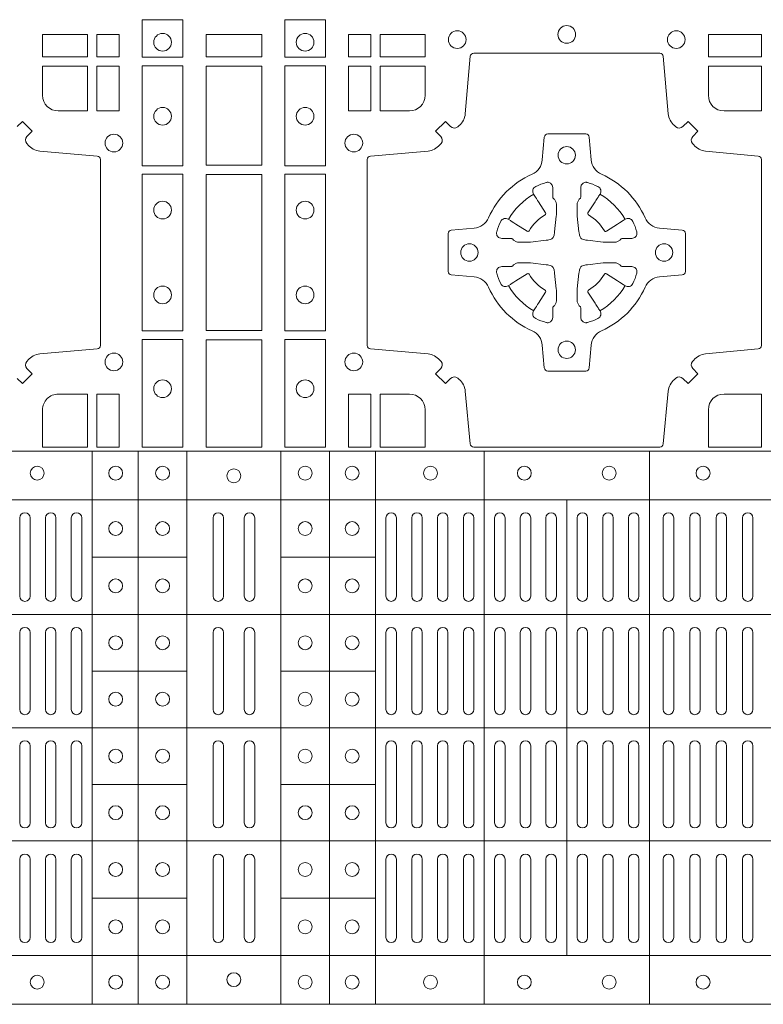
# Model space of a CAD drawing. Extents: x 211.6 to 229.8, y 143.4 to 165.6.
# Drawn here: x 218 to 218.2, y 164.2 to 164.5 of the extents above; entities that cross this region are included whole.
import ezdxf

# ---------------------------------------------------------------- set-up
doc = ezdxf.new("R2010")
doc.units = 0
doc.header["$LTSCALE"] = 0.02
doc.layers.add('FRW-Rifi ST', color=124, linetype='Continuous', lineweight=15)

# ---------------------------------------------------------------- blocks, each defined once
blk = doc.blocks.new('ST-Block_(DS)')
at = {"color": 0, "linetype": 'Continuous', "lineweight": 5}
for p, q in [((0, 0.4795984081923166), (0.8000000000000114, 0.4795984081629001)), ((0.1267500221727573, 0.4795984081917197), (0.1267500221727573, 0.3204015918082916)), ((0.1400000154972645, 0.4795984081917197), (0.1400000154972645, 0.3204015918082916)), ((0.154000014066753, 0.4795984081917197), (0.154000014066753, 0.3204015918082916)), ((0.1810000091792574, 0.4795984081917197), (0.1810000091792574, 0.3204015918082916)), ((0.1949999928472437, 0.4795984081917197), (0.1949999928472437, 0.3204015918082916)), ((0.2082500159737322, 0.4795984081917197), (0.2082500159737322, 0.3204015918082916)), ((0.2395156621927299, 0.4795984081917197), (0.2395156621927299, 0.3204015918082916)), ((0.2870156764982426, 0.4795984081917197), (0.2870156764982426, 0.3204015918082916)), ((0, 0.4656000062820453), (0.8000000000000114, 0.4656000062526289)), ((0.2632499933239956, 0.4656000062723535), (0.2632499933239956, 0.3343999937276578)), ((0.1267500221727573, 0.4491000063714807), (0.154000014066753, 0.4491000063714807)), ((0.1810000240797365, 0.4491000063714807), (0.2082500159737322, 0.4491000063714807)), ((0, 0.4326000027355406), (0.8000000000000114, 0.4326000027061241)), ((0.1267500221727573, 0.4163000062104913), (0.154000014066753, 0.4163000062104913)), ((0.1810000240797365, 0.4163000062104913), (0.2082500159737322, 0.4163000062104913)), ((0, 0.4000000000017678), (0.8000000000000114, 0.3999999999723514)), ((0.1267500221727573, 0.38369999472053), (0.154000014066753, 0.38369999472053)), ((0.1810000240797365, 0.38369999472053), (0.2082500159737322, 0.38369999472053)), ((0, 0.3673999972644708), (0.8000000000000114, 0.3673999972938873)), ((0.1267500221727573, 0.3508999936285306), (0.154000014066753, 0.3508999936285306)), ((0.1810000240797365, 0.3508999936285306), (0.2082500159737322, 0.3508999936285306)), ((0, 0.334399993717966), (0.8000000000000114, 0.3343999937473825)), ((0, 0.3204015918076948), (0.8000000000000114, 0.3204015918371113))]:
    blk.add_line(p, q, dxfattribs=at)
at = {"color": 0, "linetype": 'Continuous', "lineweight": 0}
for p, q in [((0.1059166789055155, 0.4378499940040115), (0.1059166789055155, 0.4603499948980243)), ((0.1089166700839996, 0.4378499940040115), (0.1089166700839996, 0.4603499948980243)), ((0.1133333444595053, 0.4603499948980243), (0.1133333444595053, 0.4378499940040115)), ((0.1163333356380178, 0.4603499948980243), (0.1163333356380178, 0.4378499940040115)), ((0.1207500100134951, 0.4603499948980243), (0.1207500100134951, 0.4378499940040115)), ((0.1237500011920076, 0.4603499948980243), (0.1237500011920076, 0.4378499940040115)), ((0.1615000069139967, 0.4603499948980243), (0.1615000069139967, 0.4378499940040115)), ((0.1645000129934999, 0.4603499948980243), (0.1645000129934999, 0.4378499940040115)), ((0.1705000102519989, 0.4603499948980243), (0.1705000102519989, 0.4378499940040115)), ((0.1735000014305115, 0.4603499948980243), (0.1735000014305115, 0.4378499940040115)), ((0.2112500071525005, 0.4603499948980243), (0.2112500071525005, 0.4378499940040115)), ((0.2142500132320038, 0.4603499948980243), (0.2142500132320038, 0.4378499940040115)), ((0.2186666727065187, 0.4603499948980243), (0.2186666727065187, 0.4378499940040115)), ((0.2216666787859936, 0.4603499948980243), (0.2216666787859936, 0.4378499940040115)), ((0.2260833382605085, 0.4378499940040115), (0.2260833382605085, 0.4603499948980243)), ((0.2290833443400118, 0.4378499940040115), (0.2290833443400118, 0.4603499948980243)), ((0.2335000038144983, 0.4378499940040115), (0.2335000038144983, 0.4603499948980243)), ((0.2365000098940016, 0.4378499940040115), (0.2365000098940016, 0.4603499948980243)), ((0.2425000071525005, 0.4378499940040115), (0.2425000071525005, 0.4603499948980243)), ((0.2455000132320038, 0.4378499940040115), (0.2455000132320038, 0.4603499948980243)), ((0.2498750090595081, 0.4603499948980243), (0.2498750090595081, 0.4378499940040115)), ((0.2528750002379923, 0.4603499948980243), (0.2528750002379923, 0.4378499940040115)), ((0.2572500109669988, 0.4603499948980243), (0.2572500109669988, 0.4378499940040115)), ((0.2602500021455114, 0.4603499948980243), (0.2602500021455114, 0.4378499940040115)), ((0.2662499994034988, 0.4603499948980243), (0.2662499994034988, 0.4378499940040115)), ((0.2692500054835136, 0.4603499948980243), (0.2692500054835136, 0.4378499940040115)), ((0.273625001311018, 0.4603499948980243), (0.273625001311018, 0.4378499940040115)), ((0.2766250073910044, 0.4603499948980243), (0.2766250073910044, 0.4378499940040115)), ((0.2810000032185087, 0.4378499940040115), (0.2810000032185087, 0.4603499948980243)), ((0.2840000092980119, 0.4378499940040115), (0.2840000092980119, 0.4603499948980243)), ((0.291000008583012, 0.4378499940040115), (0.291000008583012, 0.4603499948980243)), ((0.2940000072120199, 0.4378499940040115), (0.2940000072120199, 0.4603499948980243)), ((0.2986000031229992, 0.4378499940040115), (0.2986000031229992, 0.4603499948980243)), ((0.3016000092025024, 0.4378499940040115), (0.3016000092025024, 0.4603499948980243)), ((0.3062000051139933, 0.4603499948980243), (0.3062000051139933, 0.4378499940040115)), ((0.3092000037430012, 0.4603499948980243), (0.3092000037430012, 0.4378499940040115)), ((0.3138000071045042, 0.4603499948980243), (0.3138000071045042, 0.4378499940040115)), ((0.3168000057335121, 0.4603499948980243), (0.3168000057335121, 0.4378499940040115)), ((0.1059166789055155, 0.4273499932140226), (0.1059166789055155, 0.4052499939690222)), ((0.1089166700839996, 0.4273499932140226), (0.1089166700839996, 0.4052499939690222)), ((0.1133333444595053, 0.4273499932140226), (0.1133333444595053, 0.4052499939690222)), ((0.1163333356380178, 0.4273499932140226), (0.1163333356380178, 0.4052499939690222)), ((0.1207500100134951, 0.4273499932140226), (0.1207500100134951, 0.4052499939690222)), ((0.1237500011920076, 0.4273499932140226), (0.1237500011920076, 0.4052499939690222)), ((0.1615000069139967, 0.4273499932140226), (0.1615000069139967, 0.4052499939690222)), ((0.1645000129934999, 0.4273499932140226), (0.1645000129934999, 0.4052499939690222)), ((0.1705000102519989, 0.4273499932140226), (0.1705000102519989, 0.4052499939690222)), ((0.1735000014305115, 0.4273499932140226), (0.1735000014305115, 0.4052499939690222)), ((0.2112500071525005, 0.4273499932140226), (0.2112500071525005, 0.4052499939690222)), ((0.2142500132320038, 0.4273499932140226), (0.2142500132320038, 0.4052499939690222)), ((0.2186666727065187, 0.4273499932140226), (0.2186666727065187, 0.4052499939690222)), ((0.2216666787859936, 0.4273499932140226), (0.2216666787859936, 0.4052499939690222)), ((0.2260833382605085, 0.4273499932140226), (0.2260833382605085, 0.4052499939690222)), ((0.2290833443400118, 0.4273499932140226), (0.2290833443400118, 0.4052499939690222)), ((0.2335000038144983, 0.4052499939690222), (0.2335000038144983, 0.4273499932140226)), ((0.2365000098940016, 0.4052499939690222), (0.2365000098940016, 0.4273499932140226)), ((0.2425000071525005, 0.4273499932140226), (0.2425000071525005, 0.4052499939690222)), ((0.2455000132320038, 0.4273499932140226), (0.2455000132320038, 0.4052499939690222)), ((0.2498750090595081, 0.4052499939690222), (0.2498750090595081, 0.4273499932140226)), ((0.2528750002379923, 0.4052499939690222), (0.2528750002379923, 0.4273499932140226)), ((0.2572500109669988, 0.4052499939690222), (0.2572500109669988, 0.4273499932140226)), ((0.2602500021455114, 0.4052499939690222), (0.2602500021455114, 0.4273499932140226)), ((0.2662499994034988, 0.4052499939690222), (0.2662499994034988, 0.4273499932140226)), ((0.2692500054835136, 0.4052499939690222), (0.2692500054835136, 0.4273499932140226)), ((0.273625001311018, 0.4052499939690222), (0.273625001311018, 0.4273499932140226)), ((0.2766250073910044, 0.4052499939690222), (0.2766250073910044, 0.4273499932140226)), ((0.2810000032185087, 0.4273499932140226), (0.2810000032185087, 0.4052499939690222)), ((0.2840000092980119, 0.4273499932140226), (0.2840000092980119, 0.4052499939690222)), ((0.291000008583012, 0.4273499932140226), (0.291000008583012, 0.4052499939690222)), ((0.2940000072120199, 0.4273499932140226), (0.2940000072120199, 0.4052499939690222)), ((0.2986000031229992, 0.4052499939690222), (0.2986000031229992, 0.4273499932140226)), ((0.3016000092025024, 0.4052499939690222), (0.3016000092025024, 0.4273499932140226)), ((0.3062000051139933, 0.4273499932140226), (0.3062000051139933, 0.4052499939690222)), ((0.3092000037430012, 0.4273499932140226), (0.3092000037430012, 0.4052499939690222)), ((0.3138000071045042, 0.4052499939690222), (0.3138000071045042, 0.4273499932140226)), ((0.3168000057335121, 0.4052499939690222), (0.3168000057335121, 0.4273499932140226)), ((0.1059166789055155, 0.3726499948650144), (0.1059166789055155, 0.3947499941105264)), ((0.1089166700839996, 0.3726499948650144), (0.1089166700839996, 0.3947499941105264)), ((0.1133333444595053, 0.3726499948650144), (0.1133333444595053, 0.3947499941105264)), ((0.1163333356380178, 0.3726499948650144), (0.1163333356380178, 0.3947499941105264)), ((0.1207500100134951, 0.3726499948650144), (0.1207500100134951, 0.3947499941105264)), ((0.1237500011920076, 0.3726499948650144), (0.1237500011920076, 0.3947499941105264)), ((0.1615000069139967, 0.3726499948650144), (0.1615000069139967, 0.3947499941105264)), ((0.1645000129934999, 0.3726499948650144), (0.1645000129934999, 0.3947499941105264)), ((0.1705000102519989, 0.3726499948650144), (0.1705000102519989, 0.3947499941105264)), ((0.1735000014305115, 0.3726499948650144), (0.1735000014305115, 0.3947499941105264)), ((0.2112500071525005, 0.3726499948650144), (0.2112500071525005, 0.3947499941105264)), ((0.2142500132320038, 0.3726499948650144), (0.2142500132320038, 0.3947499941105264)), ((0.2186666727065187, 0.3726499948650144), (0.2186666727065187, 0.3947499941105264)), ((0.2216666787859936, 0.3726499948650144), (0.2216666787859936, 0.3947499941105264)), ((0.2260833382605085, 0.3726499948650144), (0.2260833382605085, 0.3947499941105264)), ((0.2290833443400118, 0.3726499948650144), (0.2290833443400118, 0.3947499941105264)), ((0.2335000038144983, 0.3947499941105264), (0.2335000038144983, 0.3726499948650144)), ((0.2365000098940016, 0.3947499941105264), (0.2365000098940016, 0.3726499948650144)), ((0.2425000071525005, 0.3726499948650144), (0.2425000071525005, 0.3947499941105264)), ((0.2455000132320038, 0.3726499948650144), (0.2455000132320038, 0.3947499941105264)), ((0.2498750090595081, 0.3947499941105264), (0.2498750090595081, 0.3726499948650144)), ((0.2528750002379923, 0.3947499941105264), (0.2528750002379923, 0.3726499948650144)), ((0.2572500109669988, 0.3947499941105264), (0.2572500109669988, 0.3726499948650144)), ((0.2602500021455114, 0.3947499941105264), (0.2602500021455114, 0.3726499948650144)), ((0.2662499994034988, 0.3947499941105264), (0.2662499994034988, 0.3726499948650144)), ((0.2692500054835136, 0.3947499941105264), (0.2692500054835136, 0.3726499948650144)), ((0.273625001311018, 0.3947499941105264), (0.273625001311018, 0.3726499948650144)), ((0.2766250073910044, 0.3947499941105264), (0.2766250073910044, 0.3726499948650144)), ((0.2810000032185087, 0.3726499948650144), (0.2810000032185087, 0.3947499941105264)), ((0.2840000092980119, 0.3726499948650144), (0.2840000092980119, 0.3947499941105264)), ((0.291000008583012, 0.3726499948650144), (0.291000008583012, 0.3947499941105264)), ((0.2940000072120199, 0.3726499948650144), (0.2940000072120199, 0.3947499941105264)), ((0.2986000031229992, 0.3947499941105264), (0.2986000031229992, 0.3726499948650144)), ((0.3016000092025024, 0.3947499941105264), (0.3016000092025024, 0.3726499948650144)), ((0.3062000051139933, 0.3726499948650144), (0.3062000051139933, 0.3947499941105264)), ((0.3092000037430012, 0.3726499948650144), (0.3092000037430012, 0.3947499941105264)), ((0.3138000071045042, 0.3947499941105264), (0.3138000071045042, 0.3726499948650144)), ((0.3168000057335121, 0.3947499941105264), (0.3168000057335121, 0.3726499948650144)), ((0.1059166789055155, 0.3621499940755371), (0.1059166789055155, 0.3396499931810126)), ((0.1089166700839996, 0.3621499940755371), (0.1089166700839996, 0.3396499931810126)), ((0.1133333444595053, 0.3396499931810126), (0.1133333444595053, 0.3621499940755371)), ((0.1163333356380178, 0.3396499931810126), (0.1163333356380178, 0.3621499940755371)), ((0.1207500100134951, 0.3396499931810126), (0.1207500100134951, 0.3621499940755371)), ((0.1237500011920076, 0.3396499931810126), (0.1237500011920076, 0.3621499940755371)), ((0.1615000069139967, 0.3396499931810126), (0.1615000069139967, 0.3621499940755371)), ((0.1645000129934999, 0.3396499931810126), (0.1645000129934999, 0.3621499940755371)), ((0.1705000102519989, 0.3396499931810126), (0.1705000102519989, 0.3621499940755371)), ((0.1735000014305115, 0.3396499931810126), (0.1735000014305115, 0.3621499940755371)), ((0.2112500071525005, 0.3396499931810126), (0.2112500071525005, 0.3621499940755371)), ((0.2142500132320038, 0.3396499931810126), (0.2142500132320038, 0.3621499940755371)), ((0.2186666727065187, 0.3396499931810126), (0.2186666727065187, 0.3621499940755371)), ((0.2216666787859936, 0.3396499931810126), (0.2216666787859936, 0.3621499940755371)), ((0.2260833382605085, 0.3621499940755371), (0.2260833382605085, 0.3396499931810126)), ((0.2290833443400118, 0.3621499940755371), (0.2290833443400118, 0.3396499931810126)), ((0.2335000038144983, 0.3621499940755371), (0.2335000038144983, 0.3396499931810126)), ((0.2365000098940016, 0.3621499940755371), (0.2365000098940016, 0.3396499931810126)), ((0.2425000071525005, 0.3621499940755371), (0.2425000071525005, 0.3396499931810126)), ((0.2455000132320038, 0.3621499940755371), (0.2455000132320038, 0.3396499931810126)), ((0.2498750090595081, 0.3396499931810126), (0.2498750090595081, 0.3621499940755371)), ((0.2528750002379923, 0.3396499931810126), (0.2528750002379923, 0.3621499940755371)), ((0.2572500109669988, 0.3396499931810126), (0.2572500109669988, 0.3621499940755371)), ((0.2602500021455114, 0.3396499931810126), (0.2602500021455114, 0.3621499940755371)), ((0.2662499994034988, 0.3396499931810126), (0.2662499994034988, 0.3621499940755371)), ((0.2692500054835136, 0.3396499931810126), (0.2692500054835136, 0.3621499940755371)), ((0.273625001311018, 0.3396499931810126), (0.273625001311018, 0.3621499940755371)), ((0.2766250073910044, 0.3396499931810126), (0.2766250073910044, 0.3621499940755371)), ((0.2810000032185087, 0.3621499940755371), (0.2810000032185087, 0.3396499931810126)), ((0.2840000092980119, 0.3621499940755371), (0.2840000092980119, 0.3396499931810126)), ((0.291000008583012, 0.3621499940755371), (0.291000008583012, 0.3396499931810126)), ((0.2940000072120199, 0.3621499940755371), (0.2940000072120199, 0.3396499931810126)), ((0.2986000031229992, 0.3621499940755371), (0.2986000031229992, 0.3396499931810126)), ((0.3016000092025024, 0.3621499940755371), (0.3016000092025024, 0.3396499931810126)), ((0.3062000051139933, 0.3396499931810126), (0.3062000051139933, 0.3621499940755371)), ((0.3092000037430012, 0.3396499931810126), (0.3092000037430012, 0.3621499940755371)), ((0.3138000071045042, 0.3396499931810126), (0.3138000071045042, 0.3621499940755371)), ((0.3168000057335121, 0.3396499931810126), (0.3168000057335121, 0.3621499940755371))]:
    blk.add_line(p, q, dxfattribs=at)
for points in [[(0.1528387069700159, 0.6037468194965356), (0.1411613225935184, 0.6037468194965356), (0.1411613225935184, 0.5930031716825397), (0.1528387069700159, 0.5930031716825397)], [(0.1821613013745207, 0.603746819496024), (0.1938386857510181, 0.603746819496024), (0.1938386857510181, 0.5930031716820281), (0.1821613013745207, 0.5930031716820281)], [(0.1124814450739962, 0.5930887043480482), (0.1124814450739962, 0.5994999885560333), (0.1254113018510168, 0.5994999885560333), (0.1254113018510168, 0.5930887043480482)], [(0.1280887126920049, 0.5930887043480482), (0.1280887126920049, 0.5994999885560333), (0.1344999969005016, 0.5994999885560333), (0.1344999969005016, 0.5930887043480482)], [(0.1595000028609945, 0.5930887043480482), (0.1595000028609945, 0.5994999885560333), (0.1755000054835136, 0.5994999885560333), (0.1755000054835136, 0.5930887043480482)], [(0.2069112956525316, 0.5930887043475366), (0.2069112956525316, 0.5994999885555217), (0.200500011444035, 0.5994999885555217), (0.200500011444035, 0.5930887043475366)], [(0.2225185632705404, 0.5930887043475366), (0.2225185632705404, 0.5994999885555217), (0.2095887064935198, 0.5994999885555217), (0.2095887064935198, 0.5930887043475366)], [(0.3192499905825059, 0.5930887043475366), (0.3039814412595092, 0.5930887043475366), (0.3039814412595092, 0.5994999885555217), (0.3192499905825059, 0.5994999885555217)], [(0.1280887126920049, 0.5774814367295278), (0.1344999969005016, 0.5774814367295278), (0.1344999969005016, 0.5904112935070316), (0.1280887126920049, 0.5904112935070316)], [(0.1528387069700159, 0.5904968261720285), (0.1528387069700159, 0.5617375254635419), (0.1411613225935184, 0.5617375254635419), (0.1411613225935184, 0.5904968261720285)], [(0.1595000028609945, 0.5618387043480482), (0.1595000028609945, 0.5904112935070316), (0.1755000054835136, 0.5904112935070316), (0.1755000054835136, 0.5618387043480482)], [(0.1821613013745207, 0.5904968261715169), (0.1821613013745207, 0.5617375254630304), (0.1938386857510181, 0.5617375254630304), (0.1938386857510181, 0.5904968261715169)], [(0.2069112956525316, 0.5774814367290162), (0.200500011444035, 0.5774814367290162), (0.200500011444035, 0.59041129350652), (0.2069112956525316, 0.59041129350652)], [(0.1528387069700159, 0.5592624723915378), (0.1411613225935184, 0.5592624723915378), (0.1411613225935184, 0.5142375111580293), (0.1528387069700159, 0.5142375111580293)], [(0.1755000054835136, 0.5143387198450284), (0.1595000028609945, 0.5143387198450284), (0.1595000028609945, 0.5591612935070316), (0.1755000054835136, 0.5591612935070316)], [(0.1821613013745207, 0.5592624723910262), (0.1938386857510181, 0.5592624723910262), (0.1938386857510181, 0.5142375111575177), (0.1821613013745207, 0.5142375111575177)], [(0.1528387069700159, 0.5117624878885465), (0.1411613225935184, 0.5117624878885465), (0.1411613225935184, 0.4807499974965026), (0.1528387069700159, 0.4807499974965026)], [(0.1595000028609945, 0.4807499974965026), (0.1595000028609945, 0.5116612792020305), (0.1755000054835136, 0.5116612792020305), (0.1755000054835136, 0.4807499974965026)], [(0.1821613013745207, 0.5117624878880349), (0.1938386857510181, 0.5117624878880349), (0.1938386857510181, 0.4807499974965026), (0.1821613013745207, 0.4807499974965026)], [(0.1280887126920049, 0.4807499974965026), (0.1280887126920049, 0.4960185468200393), (0.1344999969005016, 0.4960185468200393), (0.1344999969005016, 0.4807499974965026)], [(0.2004999995235153, 0.4807499974965026), (0.2069112837315004, 0.4807499974965026), (0.2069112837315004, 0.4960185468194993), (0.2004999995235153, 0.4960185468194993)]]:
    blk.add_lwpolyline(points, close=True, dxfattribs=at)
for points in [[(0.1051663756369976, 0.5729947865010274), (0.1066650152205, 0.5744934260850414), (0.1094934344289982, 0.5716650068760316), (0.1079947948453253, 0.5701663672927282, 0.3937169124160596), (0.1079198032759905, 0.5681200479893107, -0.002909744600554349), (0.1082824468611818, 0.5676969468596553, 0.1976970101736479), (0.1116534471510136, 0.5659521400930316), (0.1282177567480574, 0.564502972364636, -0.3892535264894209), (0.1291283369060068, 0.5635092437270259), (0.1291283369062626, 0.5099907696250625, -0.389260730883658), (0.1282177567480005, 0.5089970409875377), (0.1116534471509567, 0.5075478434564502, 0.1977350021330027), (0.1082824594969054, 0.5058030407886633, -0.002909744600554349), (0.1079198122022547, 0.5053799331188884, 0.3937187923358352), (0.1079947948454958, 0.5033336460595308), (0.1094934344289982, 0.5018350064755452), (0.1066650152205, 0.4990065574650373), (0.1051663756367134, 0.5005052268508337, 0.3934121057108304)], [(0.2946200668813503, 0.5005802094934211, -0.3934169849762357), (0.2966663539410206, 0.500505226850521), (0.298164993524523, 0.4990065574645257), (0.3009934425355425, 0.5018350064750337), (0.299494773149803, 0.5033336460589339, -0.3937079339708334), (0.2994197997005017, 0.5053799472422327, 0.002909744600554349), (0.2997824549674419, 0.5058030366893433, -0.197738549460003), (0.3031534254550365, 0.5075478434560239), (0.3183393806223194, 0.5089970409868556, 0.3892531314078768), (0.3192499905825059, 0.5099907696245225), (0.3192499905825059, 0.5635092437265143, 0.3892459248336042), (0.3183393806220067, 0.5645029723640391), (0.3031534254552639, 0.565952140092719, -0.197700557103032), (0.2997824559214166, 0.56769695444288, 0.002909744600554349), (0.2994197905062776, 0.5681200504302808, -0.3937060540790648), (0.2994947731495188, 0.5701663672920176), (0.3009934425355425, 0.57166500687552), (0.298164993524523, 0.5744934260845298), (0.2966663539409637, 0.5729947865006864, -0.3934496712986114), (0.2946200527578071, 0.5729197949314937, 0.002909744600554349), (0.2941969633104691, 0.5732824385165145, -0.1977170592532589), (0.2924521565440443, 0.5766534388065168), (0.2910029590132126, 0.5932177484035321, 0.3892607308852883), (0.2900092303755173, 0.5941283285615384), (0.2364907562731275, 0.5941283285617942, 0.3892535264894209), (0.2354970276355175, 0.5932177484035321), (0.234047859907264, 0.5766534388062325, -0.1977100876512671), (0.2323030455571597, 0.5732824511524086, 0.002909744600554349), (0.2318799495696737, 0.5729198038575021, -0.3934447916420916), (0.229833632707539, 0.5729947865005158), (0.2283349931240366, 0.5744934260845298), (0.2255065739155384, 0.57166500687552), (0.2270052134992113, 0.5701663672922166, -0.3937169124160596), (0.2270802050685461, 0.5681200479887991, 0.002909744600554349), (0.2267175614833548, 0.5676969468591437, -0.1976970101736479), (0.223346561193523, 0.56595214009252), (0.2067822515964792, 0.5645029723641244, 0.3892535264894209), (0.2058716714385298, 0.5635092437265143), (0.205871671438274, 0.5099907696245509, 0.389260730883658), (0.2067822515965361, 0.5089970409870261), (0.2233465611935799, 0.5075478434559386, -0.1977350021330027), (0.2267175488476312, 0.5058030407881517, 0.002909744600554349), (0.2270801961422819, 0.5053799331183768, -0.3937187923358352), (0.2270052134990408, 0.5033336460590192), (0.2255065739155384, 0.5018350064750337), (0.2283349931240366, 0.4990065574645257), (0.2298336327078232, 0.5005052268503221, -0.3934121057108304), (0.2318799520112407, 0.5005802002995381, 0.002909744600554349), (0.2323030531406687, 0.5002175450323136, -0.1977116302039744), (0.2340478599070366, 0.4968465745445201), (0.2354970276358301, 0.4816606074570018, 0.3892459248336043), (0.2364907562735254, 0.4807499974964458), (0.2900092303755173, 0.4807499974965594, 0.3892531314078769), (0.2910029590130421, 0.4816606074569449), (0.2924521565437033, 0.4968465745446338, -0.1977186016000398), (0.294196959211888, 0.5002175440786232, 0.002909744600554349), (0.2946200527578071, 0.5005802002995381)], [(0.1170000059599943, 0.577481442857021, -0.414213562373095), (0.1124814450739962, 0.5820000052455327), (0.1124814450739962, 0.5904112935070316), (0.1254113018510168, 0.5904112935070316), (0.1254113018510168, 0.5774814367295278), (0.1170000135895179, 0.5774814367295278)], [(0.2180000023845423, 0.5774814428565094, 0.414213562373095), (0.2225185632705404, 0.5820000052450212), (0.2225185632705404, 0.59041129350652), (0.2095887064935198, 0.59041129350652), (0.2095887064935198, 0.5774814367290162), (0.2179999947550186, 0.5774814367290162)], [(0.3039814412595092, 0.5820000052450212), (0.3039814412595092, 0.59041129350652), (0.3192499905825059, 0.59041129350652), (0.3192499905825059, 0.5774814367290162), (0.3084999940400053, 0.5774814428565094, -0.414213562373095), (0.3039814392809888, 0.5819999976155259)], [(0.2407260835171314, 0.526771771907562, 0.273217431262583), (0.2366006374360268, 0.5297202050685144), (0.2300254106521891, 0.5302954792974219, -0.3892799323551107), (0.2291148304940407, 0.5312891781330222), (0.2291148304937849, 0.5422108054160049, -0.389260730883658), (0.2300254106520185, 0.5432045340535296), (0.2366006374362826, 0.5437797784803422, 0.2732254361188151), (0.2407260941318441, 0.5467282332010086, -0.1862991755783156), (0.2532717585566502, 0.5592739164828515, 0.273215334542155), (0.2562202215195271, 0.563399362564013), (0.2567954659463396, 0.5699745893475381, -0.3892607308852883), (0.2577891945840349, 0.5708851695060275), (0.2687108218672734, 0.5708851695056012, -0.3892799323551107), (0.2697045207025326, 0.5699745893475381), (0.270279794931497, 0.5633993625638709, 0.2732184433903619), (0.2732282379700166, 0.5592739058681957, -0.1862991755783157), (0.2857739031313997, 0.5467282414435886, 0.2732063037114268), (0.2898993790150257, 0.5437797784805127), (0.2964746057986929, 0.5432045340537286, -0.3892421991556839), (0.2973851859570402, 0.5422108054160333), (0.2973851859570686, 0.5312891781327096, -0.3892613972643062), (0.296474605799034, 0.5302954792975356), (0.2898993790148268, 0.529720205068287, 0.2731982958055906), (0.2857739106372037, 0.5267717620300232, -0.1862991755783156), (0.2732282280923926, 0.5142260968680716, 0.2732187942303899), (0.2702797949315254, 0.5101006209850141), (0.2697045207027031, 0.5035253942012048, -0.389261397264306), (0.2687108218670176, 0.502614814043028), (0.2577891945840349, 0.5026148140426301, -0.389242199155684), (0.2567954659465386, 0.5035253942010343), (0.2562202215194134, 0.5101006209847299, 0.2732156853444537), (0.2532717667990312, 0.5142260893628361, -0.1862991755783156), (0.2407260941318441, 0.5267717620300232)], [(0.243052857450806, 0.5423975671475034, -0.05033384516119453), (0.2431086744233539, 0.5426935906793631, -0.03826085540082153), (0.2442495080067317, 0.5456931827584697, -0.1106630857780764), (0.2446518540384375, 0.5462112307547784, -0.1089904944791162), (0.2452272176740848, 0.5465055882931438, -0.2097695224776447), (0.2464177643739163, 0.5463161926523981), (0.2470410764220219, 0.5459191083907058), (0.2471948266030211, 0.5458211481567048), (0.247571945190515, 0.5455809116362218), (0.2480686903000162, 0.54526444077473), (0.2486285567285336, 0.5449077665802236), (0.2518567633496787, 0.5428511787933985, 0.4273548723948686), (0.2524182981033789, 0.542988890427921, -0.1321737406391018), (0.2570111095723462, 0.5475817018964051, 0.4273548723962861), (0.2571488320830326, 0.5481432259082055), (0.255092233419532, 0.5513714432717052), (0.2548675835135157, 0.5517240345477035), (0.2545319795610226, 0.5522508502007213), (0.2542596161365225, 0.5526783645152307), (0.2540808916090214, 0.5529589235782169), (0.253683773525637, 0.5535822922773548, -0.2097654218941617), (0.2534944117069529, 0.5547727823257844, -0.1090038813580656), (0.2537887655638258, 0.5553481400526437, -0.1106630857780764), (0.2543068172412291, 0.5557504919934217, -0.03826085540082148), (0.2573064093203641, 0.5568913255760606, -0.05033384516119459), (0.2576024234294607, 0.5569471299646125, -0.1690596569928111), (0.2585580050945282, 0.5567040622232184), (0.2590763568880163, 0.556115883588717), (0.2592309415340139, 0.555452662706216), (0.2592309415340139, 0.555029976367706), (0.2592309415340139, 0.5535804510117259), (0.2592309415340139, 0.5526385486122081), (0.2592566609385187, 0.5524877488612105), (0.2593298852445116, 0.5523537278172057), (0.2594363689425165, 0.5522490322587146), (0.2595506906510252, 0.5521771192547078), (0.2596503496170328, 0.5521270215512288), (0.2597154080870325, 0.5520807087422099), (0.2597233653070248, 0.5520687580107051), (0.2601920068265713, 0.5511816620823993, -0.0866255431212426), (0.260250002146023, 0.5507136166092153), (0.2602500021456535, 0.5474952340123025, -0.02769468949054159), (0.2602340579035172, 0.5471925616262183), (0.2597444653510195, 0.5426977753637061), (0.2597233653070248, 0.5424713671207257), (0.2595869302750202, 0.5417431175707179), (0.2594400644301231, 0.5412499785421971, -0.2136883009673351), (0.25875002145753, 0.5405599355697177), (0.2578046023845104, 0.5403138577937057), (0.257528632879513, 0.540276634693214), (0.257302224636021, 0.5402555346487077), (0.2528074383735088, 0.5397659420967216), (0.2526379525660332, 0.5397528886792031), (0.2525047659875099, 0.5397499978542157), (0.2492863833904835, 0.5397499978540736, -0.08354063935648358), (0.2488183379175268, 0.5398079931732127), (0.2479312419890221, 0.540276634693214), (0.2479192912580288, 0.5402845919132062), (0.24786299467101, 0.5403692007062091), (0.2477984726430122, 0.540492939948706), (0.2477024197580135, 0.5406199872492152), (0.2475801110270197, 0.5407132685182034), (0.2474353611470121, 0.5407630085942117), (0.2473614513875191, 0.5407690584657132), (0.2464195489885128, 0.5407690584657132), (0.2449700236320211, 0.5407690584657132), (0.2445473372935112, 0.5407690584657132), (0.2436268627645291, 0.5410846650597136), (0.2432959377766508, 0.5414419949052842, -0.1688973364935164), (0.2430528700352568, 0.5423975765703233)], [(0.2834471590002465, 0.5423975671475034, 0.05033384516119453), (0.2833913420276986, 0.5426935906793631, 0.03826085540082153), (0.2822505084443208, 0.5456931827584697, 0.1106630857780764), (0.281848162412615, 0.5462112307547784, 0.1089904944791162), (0.2812727987769676, 0.5465055882931438, 0.2097695224776447), (0.2800822520771362, 0.5463161926523981), (0.2794589400290306, 0.5459191083907058), (0.2793051898480314, 0.5458211481567048), (0.2789280712605375, 0.5455809116362218), (0.2784313261510363, 0.54526444077473), (0.2778714597225189, 0.5449077665802236), (0.2746432531013738, 0.5428511787933985, -0.4273548723948686), (0.2740817183476736, 0.542988890427921, 0.1321737406391018), (0.2694889068787063, 0.5475817018964051, -0.4273548723962861), (0.2693511843680199, 0.5481432259082055), (0.2714077830315205, 0.5513714432717052), (0.2716324329375368, 0.5517240345477035), (0.2719680368900299, 0.5522508502007213), (0.27224040031453, 0.5526783645152307), (0.2724191248420311, 0.5529589235782169), (0.2728162429254155, 0.5535822922773548, 0.2097654218941617), (0.2730056047440996, 0.5547727823257844, 0.1090038813580656), (0.2727112508872267, 0.5553481400526437, 0.1106630857780764), (0.2721931992098234, 0.5557504919934217, 0.03826085540082148), (0.2691936071306884, 0.5568913255760606, 0.05033384516119459), (0.2688975930215918, 0.5569471299646125, 0.1690596569928111), (0.2679420113565243, 0.5567040622232184), (0.2674236595630362, 0.556115883588717), (0.2672690749170386, 0.555452662706216), (0.2672690749170386, 0.555029976367706), (0.2672690749170386, 0.5535804510117259), (0.2672690749170386, 0.5526385486122081), (0.2672433555125338, 0.5524877488612105), (0.2671701312065409, 0.5523537278172057), (0.267063647508536, 0.5522490322587146), (0.2669493258000273, 0.5521771192547078), (0.2668496668340197, 0.5521270215512288), (0.26678460836402, 0.5520807087422099), (0.2667766511440277, 0.5520687580107051), (0.2663080096244812, 0.5511816620823993, 0.0866255431212426), (0.2662500143050295, 0.5507136166092153), (0.266250014305399, 0.5474952340123025, 0.02769468949054159), (0.2662659585475353, 0.5471925616262183), (0.266755551100033, 0.5426977753637061), (0.2667766511440277, 0.5424713671207257), (0.2669130861760323, 0.5417431175707179), (0.2670599520209294, 0.5412499785421971, 0.2136883009673351), (0.2677499949935225, 0.5405599355697177), (0.2686954140665421, 0.5403138577937057), (0.2689713835715395, 0.540276634693214), (0.2691977918150315, 0.5402555346487077), (0.2736925780775437, 0.5397659420967216), (0.2738620638850193, 0.5397528886792031), (0.2739952504635426, 0.5397499978542157), (0.277213633060569, 0.5397499978540736, 0.08354063935648358), (0.2776816785335257, 0.5398079931732127), (0.2785687744620304, 0.540276634693214), (0.2785807251930237, 0.5402845919132062), (0.2786370217800425, 0.5403692007062091), (0.2787015438080402, 0.540492939948706), (0.2787975966930389, 0.5406199872492152), (0.2789199054240328, 0.5407132685182034), (0.2790646553040403, 0.5407630085942117), (0.2791385650635334, 0.5407690584657132), (0.2800804674625397, 0.5407690584657132), (0.2815299928190313, 0.5407690584657132), (0.2819526791575413, 0.5407690584657132), (0.2828731536865234, 0.5410846650597136), (0.2832040786744017, 0.5414419949052842, 0.1688973364935164), (0.2834471464157957, 0.5423975765703233)], [(0.243052857450806, 0.5311024164012395, 0.05033384516119453), (0.2431086744233539, 0.5308063928693798, 0.03826085540082153), (0.2442495080067317, 0.5278068007902732, 0.1106630857780764), (0.2446518540384375, 0.5272887527939645, 0.1089904944791162), (0.2452272176740848, 0.5269943952555991, 0.2097695224776447), (0.2464177643739163, 0.5271837908963448), (0.2470410764220219, 0.5275808751580371), (0.2471948266030211, 0.5276788353920381), (0.247571945190515, 0.5279190719125211), (0.2480686903000162, 0.5282355427740129), (0.2486285567285336, 0.5285922169685193), (0.2518567633496787, 0.5306488047553444, -0.4273548723948686), (0.2524182981033789, 0.5305110931208219, 0.1321737406391018), (0.2570111095723462, 0.5259182816523378, -0.4273548723962861), (0.2571488320830326, 0.5253567576405374), (0.255092233419532, 0.5221285402770377), (0.2548675835135157, 0.5217759490010394), (0.2545319795610226, 0.5212491333480216), (0.2542596161365225, 0.5208216190335122), (0.2540808916090214, 0.520541059970526), (0.253683773525637, 0.5199176912713881, 0.2097654218941617), (0.2534944117069529, 0.5187272012229585, 0.1090038813580656), (0.2537887655638258, 0.5181518434960992, 0.1106630857780764), (0.2543068172412291, 0.5177494915553211, 0.03826085540082148), (0.2573064093203641, 0.5166086579726823, 0.05033384516119459), (0.2576024234294607, 0.5165528535841304, 0.1690596569928111), (0.2585580050945282, 0.5167959213255244), (0.2590763568880163, 0.5173840999600259), (0.2592309415340139, 0.5180473208425269), (0.2592309415340139, 0.5184700071810369), (0.2592309415340139, 0.519919532537017), (0.2592309415340139, 0.5208614349365348), (0.2592566609385187, 0.5210122346875323), (0.2593298852445116, 0.5211462557315372), (0.2594363689425165, 0.5212509512900283), (0.2595506906510252, 0.5213228642940351), (0.2596503496170328, 0.521372961997514), (0.2597154080870325, 0.5214192748065329), (0.2597233653070248, 0.5214312255380378), (0.2601920068265713, 0.5223183214663436, 0.0866255431212426), (0.260250002146023, 0.5227863669395276), (0.2602500021456535, 0.5260047495364404, 0.02769468949054159), (0.2602340579035172, 0.5263074219225246), (0.2597444653510195, 0.5308022081850368), (0.2597233653070248, 0.5310286164280171), (0.2595869302750202, 0.531756865978025), (0.2594400644301231, 0.5322500050065457, 0.2136883009673351), (0.25875002145753, 0.5329400479790252), (0.2578046023845104, 0.5331861257550372), (0.257528632879513, 0.5332233488555289), (0.257302224636021, 0.5332444489000352), (0.2528074383735088, 0.5337340414520213), (0.2526379525660332, 0.5337470948695398), (0.2525047659875099, 0.5337499856945271), (0.2492863833904835, 0.5337499856946692, 0.08354063935648358), (0.2488183379175268, 0.5336919903755302), (0.2479312419890221, 0.5332233488555289), (0.2479192912580288, 0.5332153916355367), (0.24786299467101, 0.5331307828425338), (0.2477984726430122, 0.5330070436000369), (0.2477024197580135, 0.5328799962995276), (0.2475801110270197, 0.5327867150305394), (0.2474353611470121, 0.5327369749545312), (0.2473614513875191, 0.5327309250830297), (0.2464195489885128, 0.5327309250830297), (0.2449700236320211, 0.5327309250830297), (0.2445473372935112, 0.5327309250830297), (0.2436268627645291, 0.5324153184890292), (0.2432959377766508, 0.5320579886434587, 0.1688973364935164), (0.2430528700352568, 0.5311024069784196)], [(0.2834471590002465, 0.5311024164012395, -0.05033384516119453), (0.2833913420276986, 0.5308063928693798, -0.03826085540082153), (0.2822505084443208, 0.5278068007902732, -0.1106630857780764), (0.281848162412615, 0.5272887527939645, -0.1089904944791162), (0.2812727987769676, 0.5269943952555991, -0.2097695224776447), (0.2800822520771362, 0.5271837908963448), (0.2794589400290306, 0.5275808751580371), (0.2793051898480314, 0.5276788353920381), (0.2789280712605375, 0.5279190719125211), (0.2784313261510363, 0.5282355427740129), (0.2778714597225189, 0.5285922169685193), (0.2746432531013738, 0.5306488047553444, 0.4273548723948686), (0.2740817183476736, 0.5305110931208219, -0.1321737406391018), (0.2694889068787063, 0.5259182816523378, 0.4273548723962861), (0.2693511843680199, 0.5253567576405374), (0.2714077830315205, 0.5221285402770377), (0.2716324329375368, 0.5217759490010394), (0.2719680368900299, 0.5212491333480216), (0.27224040031453, 0.5208216190335122), (0.2724191248420311, 0.520541059970526), (0.2728162429254155, 0.5199176912713881, -0.2097654218941617), (0.2730056047440996, 0.5187272012229585, -0.1090038813580656), (0.2727112508872267, 0.5181518434960992, -0.1106630857780764), (0.2721931992098234, 0.5177494915553211, -0.03826085540082148), (0.2691936071306884, 0.5166086579726823, -0.05033384516119459), (0.2688975930215918, 0.5165528535841304, -0.1690596569928111), (0.2679420113565243, 0.5167959213255244), (0.2674236595630362, 0.5173840999600259), (0.2672690749170386, 0.5180473208425269), (0.2672690749170386, 0.5184700071810369), (0.2672690749170386, 0.519919532537017), (0.2672690749170386, 0.5208614349365348), (0.2672433555125338, 0.5210122346875323), (0.2671701312065409, 0.5211462557315372), (0.267063647508536, 0.5212509512900283), (0.2669493258000273, 0.5213228642940351), (0.2668496668340197, 0.521372961997514), (0.26678460836402, 0.5214192748065329), (0.2667766511440277, 0.5214312255380378), (0.2663080096244812, 0.5223183214663436, -0.0866255431212426), (0.2662500143050295, 0.5227863669395276), (0.266250014305399, 0.5260047495364404, -0.02769468949054159), (0.2662659585475353, 0.5263074219225246), (0.266755551100033, 0.5308022081850368), (0.2667766511440277, 0.5310286164280171), (0.2669130861760323, 0.531756865978025), (0.2670599520209294, 0.5322500050065457, -0.2136883009673351), (0.2677499949935225, 0.5329400479790252), (0.2686954140665421, 0.5331861257550372), (0.2689713835715395, 0.5332233488555289), (0.2691977918150315, 0.5332444489000352), (0.2736925780775437, 0.5337340414520213), (0.2738620638850193, 0.5337470948695398), (0.2739952504635426, 0.5337499856945271), (0.277213633060569, 0.5337499856946692, -0.08354063935648358), (0.2776816785335257, 0.5336919903755302), (0.2785687744620304, 0.5332233488555289), (0.2785807251930237, 0.5332153916355367), (0.2786370217800425, 0.5331307828425338), (0.2787015438080402, 0.5330070436000369), (0.2787975966930389, 0.5328799962995276), (0.2789199054240328, 0.5327867150305394), (0.2790646553040403, 0.5327369749545312), (0.2791385650635334, 0.5327309250830297), (0.2800804674625397, 0.5327309250830297), (0.2815299928190313, 0.5327309250830297), (0.2819526791575413, 0.5327309250830297), (0.2828731536865234, 0.5324153184890292), (0.2832040786744017, 0.5320579886434587, -0.1688973364935164), (0.2834471464157957, 0.5311024069784196)], [(0.1124814512009777, 0.4914999976160459, -0.4142135623730949), (0.1170000135895179, 0.4960185468200393), (0.1254113018510168, 0.4960185468200393), (0.1254113018510168, 0.4807499974965026), (0.1124814450739962, 0.4807499974965026), (0.1124814450739962, 0.4915000081065273)], [(0.2179999940400137, 0.4960185487985314, -0.414213562373095), (0.2225185513499923, 0.4914999932049966), (0.2225185513499923, 0.4807499974965026), (0.2095887094740192, 0.4807499974965026), (0.2095887094740192, 0.4960185468194993), (0.2179999977350064, 0.4960185468194993)], [(0.3084999940400053, 0.4960185487985314, 0.414213562373095), (0.3039814412595092, 0.4914999932049966), (0.3039814412595092, 0.4807499974965026), (0.3192499905825059, 0.4807499974965026), (0.3192499905825059, 0.4960185468194993), (0.3084999948740119, 0.4960185468194993)]]:
    blk.add_lwpolyline(points, format="xyb", dxfattribs=at)
for centre, radius in [((0.2632500023845239, 0.5994999976155384), 0.002545955351399272), ((0.1470000059599954, 0.5972499976160464), 0.002545955351399272), ((0.1880000023845412, 0.5972499976155348), 0.002545955351399272), ((0.2317500023845298, 0.597999997615517), 0.002545955351399414), ((0.294750002384518, 0.597999997615517), 0.002545955351399414), ((0.1470000059599954, 0.5759499976160498), 0.002545955351399272), ((0.1880000023845412, 0.5759499976155382), 0.002545955351399272), ((0.1330000059600138, 0.56824999761605), 0.002545955351399272), ((0.2020000023845228, 0.5682499976155384), 0.002545955351399272), ((0.2632500023845239, 0.5647499976155359), 0.0025), ((0.1470000059599954, 0.5489499976160346), 0.002545955351399272), ((0.1880000023845412, 0.548949997615523), 0.002545955351399272), ((0.2352500023845323, 0.5367499976155159), 0.0025), ((0.2912500023845439, 0.5367499976155159), 0.0025), ((0.1470000059599954, 0.5245499976160488), 0.002545955351399272), ((0.1880000023845412, 0.5245499976155372), 0.002545955351399272), ((0.2632500023845239, 0.5087499976155243), 0.0025), ((0.1330000059600138, 0.5052499976160334), 0.002545955351399272), ((0.2020000023845228, 0.5052499976155218), 0.002545955351399272), ((0.1470000059599954, 0.4975499976160336), 0.002545955351399272), ((0.1880000023845412, 0.497549997615522), 0.002545955351399272), ((0.1109500059600066, 0.4732499940395201), 0.00200000000000017), ((0.133500005960002, 0.4732499940395201), 0.00200000000000017), ((0.1470000059599954, 0.4732499940395201), 0.00200000000000017), ((0.1675000059599938, 0.4724999940395378), 0.00200000000000017), ((0.1880000059599922, 0.4732499940395201), 0.00200000000000017), ((0.2015000059600141, 0.4732499940395201), 0.00200000000000017), ((0.2240500059600095, 0.4732499940395201), 0.00200000000000017), ((0.2510500059599963, 0.4732499940395201), 0.00200000000000017), ((0.2754500059600105, 0.4732499940395201), 0.00200000000000017), ((0.3024500059599973, 0.4732499940395201), 0.00200000000000017), ((0.133500005960002, 0.4572999940395164), 0.00200000000000017), ((0.1470000059599954, 0.4572999940395164), 0.00200000000000017), ((0.1880000059599922, 0.4572999940395164), 0.00200000000000017), ((0.2015000059600141, 0.4572999940395164), 0.00200000000000017), ((0.133500005960002, 0.4407999940395371), 0.001999999999999886), ((0.1470000059599954, 0.4407999940395371), 0.001999999999999602), ((0.1880000059599922, 0.4407999940395371), 0.001999999999999886), ((0.2015000059600141, 0.4407999940395371), 0.001999999999999886), ((0.133500005960002, 0.4244499940395201), 0.001999999999999886), ((0.1470000059599954, 0.4244499940395201), 0.00200000000000017), ((0.1880000059599922, 0.4244499940395201), 0.00200000000000017), ((0.2015000059600141, 0.4244499940395201), 0.00200000000000017), ((0.133500005960002, 0.4081999940395349), 0.001999999999999886), ((0.1470000059599954, 0.4081999940395349), 0.001999999999999886), ((0.1880000059599922, 0.4081999940395349), 0.001999999999999602), ((0.2015000059600141, 0.4081999940395349), 0.001999999999999602), ((0.133500005960002, 0.3917999940395305), 0.001999999999999886), ((0.1470000059599954, 0.3917999940395305), 0.00200000000000017), ((0.1880000059599922, 0.3917999940395305), 0.00200000000000017), ((0.2015000059600141, 0.3917999940395305), 0.00200000000000017), ((0.133500005960002, 0.3755499940395168), 0.00200000000000017), ((0.1470000059599954, 0.3755499940395168), 0.00200000000000017), ((0.1880000059599922, 0.3755499940395168), 0.00200000000000017), ((0.2015000059600141, 0.3755499940395168), 0.001999999999999886), ((0.133500005960002, 0.3591999940395283), 0.00200000000000017), ((0.1470000059599954, 0.3591999940395283), 0.00200000000000017), ((0.1880000059599922, 0.3591999940395283), 0.001999999999999886), ((0.2015000059600141, 0.3591999940395283), 0.00200000000000017), ((0.133500005960002, 0.3426999940395206), 0.00200000000000017), ((0.1470000059599954, 0.3426999940395206), 0.00200000000000017), ((0.1880000059599922, 0.3426999940395206), 0.00200000000000017), ((0.2015000059600141, 0.3426999940395206), 0.00200000000000017), ((0.1109500059599782, 0.3267499940395169), 0.00200000000000017), ((0.1335000059599736, 0.3267499940395169), 0.00200000000000017), ((0.147000005959967, 0.3267499940395169), 0.00200000000000017), ((0.1675000059599654, 0.3274999940395276), 0.002000000000000028), ((0.1880000059599638, 0.3267499940394885), 0.00200000000000017), ((0.2015000059599856, 0.3267499940394885), 0.00200000000000017), ((0.224050005959981, 0.3267499940394885), 0.00200000000000017), ((0.2510500059599678, 0.3267499940394885), 0.00200000000000017), ((0.275450005959982, 0.3267499940394885), 0.00200000000000017), ((0.3024500059599688, 0.3267499940394885), 0.00200000000000017)]:
    blk.add_circle(centre, radius, dxfattribs=at)
for centre, radius, start, end in [((0.2632500140665286, 0.536749985933227), 0.01927197067439724, 119.5974112825381, 150.402588717461), ((0.2632500023845239, 0.536749985933227), 0.01927197067439724, 29.59741128253895, 60.40258871746105), ((0.2632500140665286, 0.5367499976155159), 0.01927197067439724, 209.597411282539, 240.402588717461), ((0.2632500023845239, 0.5367499976155159), 0.01927197067439724, 299.597411282539, 330.402588717461), ((0.1074166726270107, 0.4603499940395182), 0.001500000000000057, 0, 180), ((0.1148333392935115, 0.4603499940395182), 0.001500000000000057, 0, 180), ((0.1222500059600122, 0.4603499940395182), 0.001500000000000199, 0, 180), ((0.163000005960015, 0.4603499940395182), 0.001500000000000057, 0, 180), ((0.1720000059600011, 0.4603499940395182), 0.001500000000000057, 0, 180), ((0.2127500059600038, 0.4603499940395182), 0.001500000000000057, 0, 180), ((0.2201666726270162, 0.4603499940395182), 0.001500000000000199, 0, 180), ((0.2275833392935169, 0.4603499940395182), 0.001500000000000199, 0, 180), ((0.2350000059600177, 0.4603499940395182), 0.001500000000000057, 0, 180), ((0.2440000059600038, 0.4603499940395182), 0.001500000000000057, 0, 180), ((0.25137500596, 0.4603499940395182), 0.001500000000000057, 0, 180), ((0.2587500059599961, 0.4603499940395182), 0.001499999999999915, 0, 180), ((0.2677500059600106, 0.4603499940395182), 0.001500000000000057, 0, 180), ((0.2751250059600068, 0.4603499940395182), 0.001500000000000057, 0, 180), ((0.2825000059600029, 0.4603499940395182), 0.001500000000000057, 0, 180), ((0.2925000059599938, 0.4603499940395182), 0.001500000000000057, 0, 180), ((0.3001000059600187, 0.4603499940395182), 0.001500000000000057, 0, 180), ((0.3077000059600152, 0.4603499940395182), 0.001499999999999915, 0, 180), ((0.3153000059600117, 0.4603499940395182), 0.001500000000000199, 0, 180), ((0.1074166726270107, 0.4378499940395386), 0.001500000000000057, 180, 0), ((0.1148333392935115, 0.4378499940395386), 0.001500000000000057, 180, 0), ((0.1222500059600122, 0.4378499940395386), 0.001500000000000199, 180, 0), ((0.163000005960015, 0.4378499940395386), 0.001500000000000057, 180, 0), ((0.1720000059600011, 0.4378499940395386), 0.001500000000000057, 180, 0), ((0.2127500059600038, 0.4378499940395386), 0.001500000000000057, 180, 0), ((0.2201666726270162, 0.4378499940395386), 0.001500000000000057, 180, 0), ((0.2275833392935169, 0.4378499940395386), 0.001500000000000199, 180, 0), ((0.2350000059600177, 0.4378499940395386), 0.001500000000000057, 180, 0), ((0.2440000059600038, 0.4378499940395386), 0.001500000000000057, 180, 0), ((0.25137500596, 0.4378499940395386), 0.001500000000000057, 180, 0), ((0.2587500059599961, 0.4378499940395386), 0.001499999999999915, 180, 0), ((0.2677500059600106, 0.4378499940395386), 0.001500000000000057, 180, 0), ((0.2751250059600068, 0.4378499940395386), 0.001500000000000057, 180, 0), ((0.2825000059600029, 0.4378499940395386), 0.001500000000000057, 180, 0), ((0.2925000059599938, 0.4378499940395386), 0.001500000000000057, 180, 0), ((0.3001000059600187, 0.4378499940395386), 0.001500000000000057, 180, 0), ((0.3077000059600152, 0.4378499940395386), 0.001499999999999915, 180, 0), ((0.3153000059600117, 0.4378499940395386), 0.001500000000000199, 180, 0), ((0.1074166726270107, 0.4273499940395311), 0.001500000000000057, 0, 180), ((0.1148333392935115, 0.4273499940395311), 0.001500000000000057, 0, 180), ((0.1222500059600122, 0.4273499940395311), 0.001500000000000199, 0, 180), ((0.163000005960015, 0.4273499940395311), 0.001500000000000057, 0, 180), ((0.1720000059600011, 0.4273499940395311), 0.001500000000000057, 0, 180), ((0.2127500059600038, 0.4273499940395311), 0.001500000000000057, 0, 180), ((0.2201666726270162, 0.4273499940395311), 0.001500000000000057, 0, 180), ((0.2275833392935169, 0.4273499940395311), 0.001500000000000199, 0, 180), ((0.2350000059600177, 0.4273499940395311), 0.001500000000000057, 0, 180), ((0.2440000059600038, 0.4273499940395311), 0.001500000000000057, 0, 180), ((0.25137500596, 0.4273499940395311), 0.001500000000000057, 0, 180), ((0.2587500059599961, 0.4273499940395311), 0.001499999999999915, 0, 180), ((0.2677500059600106, 0.4273499940395311), 0.001500000000000057, 0, 180), ((0.2751250059600068, 0.4273499940395311), 0.001500000000000057, 0, 180), ((0.2825000059600029, 0.4273499940395311), 0.001500000000000057, 0, 180), ((0.2925000059599938, 0.4273499940395311), 0.001500000000000057, 0, 180), ((0.3001000059600187, 0.4273499940395311), 0.001500000000000057, 0, 180), ((0.3077000059600152, 0.4273499940395311), 0.001499999999999915, 0, 180), ((0.3153000059600117, 0.4273499940395311), 0.001500000000000199, 0, 180), ((0.1074166726270107, 0.4052499940395364), 0.001500000000000057, 180, 0), ((0.1148333392935115, 0.4052499940395364), 0.001500000000000057, 180, 0), ((0.1222500059600122, 0.4052499940395364), 0.001500000000000199, 180, 0), ((0.163000005960015, 0.4052499940395364), 0.001500000000000057, 180, 0), ((0.1720000059600011, 0.4052499940395364), 0.001500000000000057, 180, 0), ((0.2127500059600038, 0.4052499940395364), 0.001500000000000057, 180, 0), ((0.2201666726270162, 0.4052499940395364), 0.001500000000000057, 180, 0), ((0.2275833392935169, 0.4052499940395364), 0.001500000000000199, 180, 0), ((0.2350000059600177, 0.4052499940395364), 0.001500000000000057, 180, 0), ((0.2440000059600038, 0.4052499940395364), 0.001500000000000057, 180, 0), ((0.25137500596, 0.4052499940395364), 0.001500000000000057, 180, 0), ((0.2587500059599961, 0.4052499940395364), 0.001499999999999915, 180, 0), ((0.2677500059600106, 0.4052499940395364), 0.001500000000000057, 180, 0), ((0.2751250059600068, 0.4052499940395364), 0.001500000000000057, 180, 0), ((0.2825000059600029, 0.4052499940395364), 0.001500000000000057, 180, 0), ((0.2925000059599938, 0.4052499940395364), 0.001500000000000057, 180, 0), ((0.3001000059600187, 0.4052499940395364), 0.001500000000000057, 180, 0), ((0.3077000059600152, 0.4052499940395364), 0.001499999999999915, 180, 0), ((0.3153000059600117, 0.4052499940395364), 0.001500000000000199, 180, 0), ((0.1074166726270107, 0.3947499940395289), 0.001500000000000057, 0, 180), ((0.1148333392935115, 0.3947499940395289), 0.001500000000000057, 0, 180), ((0.1222500059600122, 0.3947499940395289), 0.001500000000000199, 0, 180), ((0.163000005960015, 0.3947499940395289), 0.001500000000000057, 0, 180), ((0.1720000059600011, 0.3947499940395289), 0.001500000000000057, 0, 180), ((0.2127500059600038, 0.3947499940395289), 0.001500000000000057, 0, 180), ((0.2201666726270162, 0.3947499940395289), 0.001500000000000057, 0, 180), ((0.2275833392935169, 0.3947499940395289), 0.001500000000000199, 0, 180), ((0.2350000059600177, 0.3947499940395289), 0.001500000000000057, 0, 180), ((0.2440000059600038, 0.3947499940395289), 0.001500000000000057, 0, 180), ((0.25137500596, 0.3947499940395289), 0.001500000000000057, 0, 180), ((0.2587500059599961, 0.3947499940395289), 0.001499999999999915, 0, 180), ((0.2677500059600106, 0.3947499940395289), 0.001500000000000057, 0, 180), ((0.2751250059600068, 0.3947499940395289), 0.001500000000000057, 0, 180), ((0.2825000059600029, 0.3947499940395289), 0.001500000000000057, 0, 180), ((0.2925000059599938, 0.3947499940395289), 0.001500000000000057, 0, 180), ((0.3001000059600187, 0.3947499940395289), 0.001500000000000057, 0, 180), ((0.3077000059600152, 0.3947499940395289), 0.001499999999999915, 0, 180), ((0.3153000059600117, 0.3947499940395289), 0.001500000000000199, 0, 180), ((0.1074166726270107, 0.3726499940395342), 0.001500000000000057, 180, 0), ((0.1148333392935115, 0.3726499940395342), 0.001500000000000057, 180, 0), ((0.1222500059600122, 0.3726499940395342), 0.001500000000000199, 180, 0), ((0.163000005960015, 0.3726499940395342), 0.001500000000000057, 180, 0), ((0.1720000059600011, 0.3726499940395342), 0.001500000000000057, 180, 0), ((0.2127500059600038, 0.3726499940395342), 0.001500000000000057, 180, 0), ((0.2201666726270162, 0.3726499940395342), 0.001500000000000057, 180, 0), ((0.2275833392935169, 0.3726499940395342), 0.001500000000000199, 180, 0), ((0.2350000059600177, 0.3726499940395342), 0.001500000000000057, 180, 0), ((0.2440000059600038, 0.3726499940395342), 0.001500000000000057, 180, 0), ((0.25137500596, 0.3726499940395342), 0.001500000000000057, 180, 0), ((0.2587500059599961, 0.3726499940395342), 0.001499999999999915, 180, 0), ((0.2677500059600106, 0.3726499940395342), 0.001500000000000057, 180, 0), ((0.2751250059600068, 0.3726499940395342), 0.001500000000000057, 180, 0), ((0.2825000059600029, 0.3726499940395342), 0.001500000000000057, 180, 0), ((0.2925000059599938, 0.3726499940395342), 0.001500000000000057, 180, 0), ((0.3001000059600187, 0.3726499940395342), 0.001500000000000057, 180, 0), ((0.3077000059600152, 0.3726499940395342), 0.001499999999999915, 180, 0), ((0.3153000059600117, 0.3726499940395342), 0.001500000000000199, 180, 0), ((0.1074166726270107, 0.3621499940395267), 0.001500000000000057, 0, 180), ((0.1148333392935115, 0.3621499940395267), 0.001500000000000057, 0, 180), ((0.1222500059600122, 0.3621499940395267), 0.001500000000000199, 0, 180), ((0.163000005960015, 0.3621499940395267), 0.001500000000000057, 0, 180), ((0.1720000059600011, 0.3621499940395267), 0.001500000000000057, 0, 180), ((0.2127500059600038, 0.3621499940395267), 0.001500000000000057, 0, 180), ((0.2201666726270162, 0.3621499940395267), 0.001500000000000057, 0, 180), ((0.2275833392935169, 0.3621499940395267), 0.001500000000000057, 0, 180), ((0.2350000059600177, 0.3621499940395267), 0.001500000000000057, 0, 180), ((0.2440000059600038, 0.3621499940395267), 0.001500000000000057, 0, 180), ((0.25137500596, 0.3621499940395267), 0.001500000000000057, 0, 180), ((0.2587500059599961, 0.3621499940395267), 0.001499999999999915, 0, 180), ((0.2677500059600106, 0.3621499940395267), 0.001500000000000057, 0, 180), ((0.2751250059600068, 0.3621499940395267), 0.001500000000000057, 0, 180), ((0.2825000059600029, 0.3621499940395267), 0.001500000000000057, 0, 180), ((0.2925000059599938, 0.3621499940395267), 0.001500000000000057, 0, 180), ((0.3001000059600187, 0.3621499940395267), 0.001500000000000057, 0, 180), ((0.3077000059600152, 0.3621499940395267), 0.001499999999999915, 0, 180), ((0.3153000059600117, 0.3621499940395267), 0.001500000000000199, 0, 180), ((0.1074166726270107, 0.3396499940395188), 0.001500000000000057, 180, 0), ((0.1148333392935115, 0.3396499940395188), 0.001500000000000057, 180, 0), ((0.1222500059600122, 0.3396499940395188), 0.001500000000000199, 180, 0), ((0.163000005960015, 0.3396499940395188), 0.001500000000000057, 180, 0), ((0.1720000059600011, 0.3396499940395188), 0.001500000000000057, 180, 0), ((0.2127500059600038, 0.3396499940395188), 0.001500000000000057, 180, 0), ((0.2201666726270162, 0.3396499940395188), 0.001500000000000057, 180, 0), ((0.2275833392935169, 0.3396499940395188), 0.001500000000000057, 180, 0), ((0.2350000059600177, 0.3396499940395188), 0.001500000000000057, 180, 0), ((0.2440000059600038, 0.3396499940395188), 0.001500000000000057, 180, 0), ((0.25137500596, 0.3396499940395188), 0.001500000000000057, 180, 0), ((0.2587500059599961, 0.3396499940395188), 0.001499999999999915, 180, 0), ((0.2677500059600106, 0.3396499940395188), 0.001500000000000057, 180, 0), ((0.2751250059600068, 0.3396499940395188), 0.001500000000000057, 180, 0), ((0.2825000059600029, 0.3396499940395188), 0.001500000000000057, 180, 0), ((0.2925000059599938, 0.3396499940395188), 0.001500000000000057, 180, 0), ((0.3001000059600187, 0.3396499940395188), 0.001500000000000057, 180, 0), ((0.3077000059600152, 0.3396499940395188), 0.001499999999999915, 180, 0), ((0.3153000059600117, 0.3396499940395188), 0.001500000000000199, 180, 0)]:
    blk.add_arc(centre, radius, start, end, dxfattribs=at)

msp = doc.modelspace()

# ---------------------------------------------------------------- block references
at = {"layer": 'FRW-Rifi ST'}
msp.add_blockref('ST-Block_(DS)', (217.8981531283996, 163.868664379647), dxfattribs=at)

doc.saveas('drawing.dxf')
